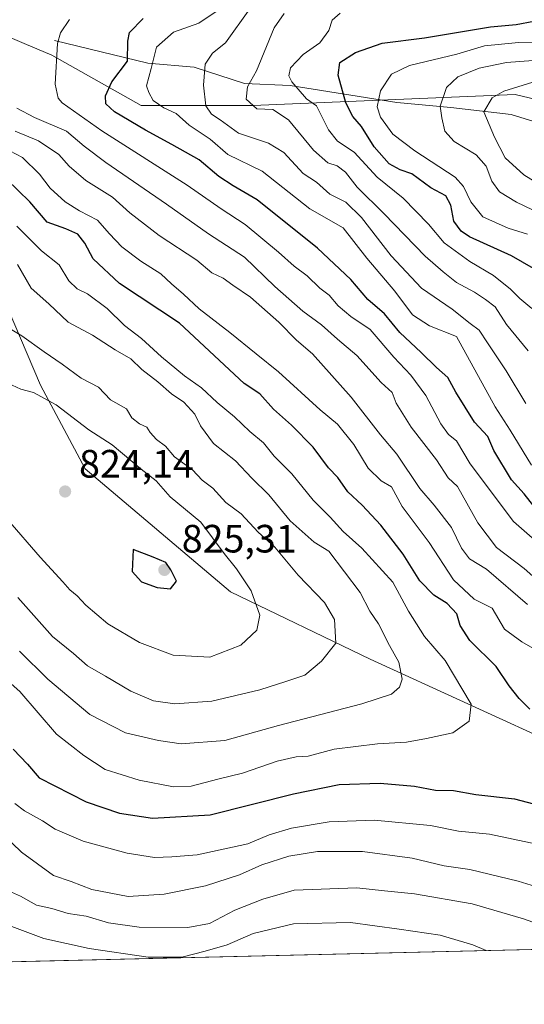
# Model space of a CAD drawing. Units: metres. Extents: x 661919 to 665384, y 4734959 to 4737353.
# Drawn here: x 662430 to 662558, y 4734959 to 4735208 of the extents above; entities that cross this region are included whole.
import ezdxf

# ---------------------------------------------------------------- set-up
doc = ezdxf.new("R2010")
doc.units = ezdxf.units.M
doc.header["$MEASUREMENT"] = 0
for name, color, linetype, lineweight in [('Arbolado forestal CxS', 92, 'Continuous', 0), ('Comarca CxS', 21, 'Continuous', 0), ('Comunidad Autónoma CxS', 142, 'Continuous', 0), ('Corriente natural lineal', 142, 'Continuous', 13), ('Curva de nivel maestra', 30, 'Continuous', 30), ('Curva de nivel normal', 30, 'Continuous', 0), ('Municipio CxS', 4, 'Continuous', 0), ('Provincia CxS', 1, 'Continuous', 0), ('Punto de cota en terreno', 7, 'Continuous', 0), ('Rótulo de punto de cota en terreno', 7, 'Continuous', 0)]:
    doc.layers.add(name, color=color, linetype=linetype, lineweight=lineweight)
doc.styles.add('Style-Arial', font='txt')

# ---------------------------------------------------------------- blocks, each defined once
blk = doc.blocks.new('5PATER')
at = {"layer": 'Punto de cota en terreno', "linetype": 'Continuous', "lineweight": 0}
h = blk.add_hatch(color=51, dxfattribs=at)
edge = h.paths.add_edge_path()
edge.add_ellipse((0, 0), major_axis=(-0.1095731443231308, -0.1110710700762829), ratio=0.9994222409660322, start_angle=0, end_angle=360)

msp = doc.modelspace()

# ---------------------------------------------------------------- linework, layer by layer
at = {"layer": 'Arbolado forestal CxS', "color": 92, "linetype": 'Continuous', "lineweight": 0, "extrusion": (-0.1266741107434771, -0.003002963304759888, 0.9919398428729133), "elevation": -97392.16586408946, "flags": 128}
msp.add_lwpolyline([(-4717940.484750879, 768592.3931728585), (-4717940.484750879, 768212.139727943)], dxfattribs=at)
at = {"layer": 'Arbolado forestal CxS', "color": 92, "linetype": 'Continuous', "lineweight": 0}
for points in [[(662818.0164000001, 4735110.1711, 675.0905999999959), (662791.1076999997, 4735131.426100001, 672.8234999999986), (662764.1980999997, 4735139.9277, 677.1732000000047), (662740.1215000004, 4735151.263900001, 682.2532000000066), (662728.7916000001, 4735155.515100001, 685.8264999999956), (662717.4607999995, 4735147.013499999, 686.5095000000001), (662711.7956999998, 4735130.0111, 695.1588000000047), (662704.7147000004, 4735125.760299999, 699.4440999999933), (662691.9680000005, 4735134.261499999, 696.7666999999929), (662680.6370999999, 4735155.516100001, 695.0099000000046), (662663.6423000004, 4735161.1845, 701.3027000000002), (662622.5698999995, 4735171.1043, 714.8623999999982), (662591.4123999998, 4735181.022700001, 722.2780999999959), (662556.0048000002, 4735189.5255, 734.569399999993), (662489.4395000003, 4735186.6931, 760.048299999995), (662461.1138000004, 4735186.693800001, 771.8659999999945), (662438.4539000001, 4735199.446900001, 780.3782999999967), (662431.4730000002, 4735202.440300001, 782.7036999999983), (662418.6254000004, 4735207.949300001, 790.578999999998)], [(662418.6254000004, 4735207.949300001, 790.578999999998), (662431.4730000002, 4735202.440300001, 782.7036999999983), (662438.4539000001, 4735199.446900001, 780.3782999999967), (662461.1138000004, 4735186.693800001, 771.8659999999945), (662489.4395000003, 4735186.6931, 760.048299999995), (662556.0048000002, 4735189.5255, 734.569399999993), (662591.4123999998, 4735181.022700001, 722.2780999999959), (662622.5698999995, 4735171.1043, 714.8623999999982), (662663.6423000004, 4735161.1845, 701.3027000000002), (662680.6370999999, 4735155.516100001, 695.0099000000046), (662691.9680000005, 4735134.261499999, 696.7666999999929), (662704.7147000004, 4735125.760299999, 699.4440999999933), (662711.7956999998, 4735130.0111, 695.1588000000047), (662717.4607999995, 4735147.013499999, 686.5095000000001), (662728.7916000001, 4735155.515100001, 685.8264999999956), (662740.1215000004, 4735151.263900001, 682.2532000000066), (662764.1980999997, 4735139.9277, 677.1732000000047), (662791.1076999997, 4735131.426100001, 672.8234999999986), (662818.0164000001, 4735110.1711, 675.0905999999959)], [(662818.0164000001, 4735110.1711, 675.0905999999959), (662791.1076999997, 4735131.426100001, 672.8234999999986), (662764.1980999997, 4735139.9277, 677.1732000000047), (662740.1215000004, 4735151.263900001, 682.2532000000066), (662728.7916000001, 4735155.515100001, 685.8264999999956), (662717.4607999995, 4735147.013499999, 686.5095000000001), (662711.7956999998, 4735130.0111, 695.1588000000047), (662704.7147000004, 4735125.760299999, 699.4440999999933), (662691.9680000005, 4735134.261499999, 696.7666999999929), (662680.6370999999, 4735155.516100001, 695.0099000000046), (662663.6423000004, 4735161.1845, 701.3027000000002), (662622.5698999995, 4735171.1043, 714.8623999999982), (662591.4123999998, 4735181.022700001, 722.2780999999959), (662556.0048000002, 4735189.5255, 734.569399999993), (662489.4395000003, 4735186.6931, 760.048299999995), (662461.1138000004, 4735186.693800001, 771.8659999999945), (662438.4539000001, 4735199.446900001, 780.3782999999967), (662431.4730000002, 4735202.440300001, 782.7036999999983), (662418.6254000004, 4735207.949300001, 790.578999999998)], [(662818.0164000001, 4735110.1711, 675.0905999999959), (662791.1076999997, 4735131.426100001, 672.8234999999986), (662764.1980999997, 4735139.9277, 677.1732000000047), (662740.1215000004, 4735151.263900001, 682.2532000000066), (662728.7916000001, 4735155.515100001, 685.8264999999956), (662717.4607999995, 4735147.013499999, 686.5095000000001), (662711.7956999998, 4735130.0111, 695.1588000000047), (662704.7147000004, 4735125.760299999, 699.4440999999933), (662691.9680000005, 4735134.261499999, 696.7666999999929), (662680.6370999999, 4735155.516100001, 695.0099000000046), (662663.6423000004, 4735161.1845, 701.3027000000002), (662622.5698999995, 4735171.1043, 714.8623999999982), (662591.4123999998, 4735181.022700001, 722.2780999999959), (662556.0048000002, 4735189.5255, 734.569399999993), (662489.4395000003, 4735186.6931, 760.048299999995), (662461.1138000004, 4735186.693800001, 771.8659999999945), (662438.4539000001, 4735199.446900001, 780.3782999999967), (662431.4730000002, 4735202.440300001, 782.7036999999983), (662418.6254000004, 4735207.949300001, 790.578999999998)], [(662427.1228999998, 4735135.684699999, 813.3242000000029), (662435.6206999999, 4735115.848099999, 818.511599999998), (662446.9506000001, 4735094.5931, 822.5228000000062), (662483.7739000004, 4735063.420100001, 822.186400000006), (662519.1815, 4735046.4156, 812.6036000000023), (662568.7509000005, 4735023.743899999, 800.3776000000071), (662605.5743000006, 4735009.5733, 798.3965999999928), (662642.3969000002, 4735005.3215, 789.5838999999978), (662670.7225000003, 4735006.7379, 784.6592999999993), (662686.3024000004, 4734998.2367, 783.5304999999935), (662706.9982000003, 4734976.8215, 781.1070000000037), (662707.2637999998, 4734976.282000001, 780.9419999999955), (661973.6200000001, 4734958.890000001, 755.4796999999963)], [(662951.6704000002, 4734982.075999999, 646.8497999999963), (662707.2637999998, 4734976.282000001, 780.9419999999955), (662706.9982000003, 4734976.8215, 781.1070000000037), (662686.3024000004, 4734998.2367, 783.5304999999935), (662670.7225000003, 4735006.7379, 784.6592999999993), (662642.3969000002, 4735005.3215, 789.5838999999978), (662605.5743000006, 4735009.5733, 798.3965999999928), (662568.7509000005, 4735023.743899999, 800.3776000000071), (662519.1815, 4735046.4156, 812.6036000000023), (662483.7739000004, 4735063.420100001, 822.186400000006), (662446.9506000001, 4735094.5931, 822.5228000000062), (662435.6206999999, 4735115.848099999, 818.511599999998), (662427.1228999998, 4735135.684699999, 813.3242000000029)], [(662427.1228999998, 4735135.684699999, 813.3242000000029), (662435.6206999999, 4735115.848099999, 818.511599999998), (662446.9506000001, 4735094.5931, 822.5228000000062), (662483.7739000004, 4735063.420100001, 822.186400000006), (662519.1815, 4735046.4156, 812.6036000000023), (662568.7509000005, 4735023.743899999, 800.3776000000071), (662605.5743000006, 4735009.5733, 798.3965999999928), (662642.3969000002, 4735005.3215, 789.5838999999978), (662670.7225000003, 4735006.7379, 784.6592999999993), (662686.3024000004, 4734998.2367, 783.5304999999935), (662706.9982000003, 4734976.8215, 781.1070000000037), (662707.2637999998, 4734976.282199999, 780.9419999999955)], [(662427.1228999998, 4735135.684699999, 813.3242000000029), (662435.6206999999, 4735115.848099999, 818.511599999998), (662446.9506000001, 4735094.5931, 822.5228000000062), (662483.7739000004, 4735063.420100001, 822.186400000006), (662519.1815, 4735046.4156, 812.6036000000023), (662568.7509000005, 4735023.743899999, 800.3776000000071), (662605.5743000006, 4735009.5733, 798.3965999999928), (662642.3969000002, 4735005.3215, 789.5838999999978), (662670.7225000003, 4735006.7379, 784.6592999999993), (662686.3024000004, 4734998.2367, 783.5304999999935), (662706.9982000003, 4734976.8215, 781.1070000000037), (662707.2637999998, 4734976.282199999, 780.9419999999955)]]:
    msp.add_polyline3d(points, dxfattribs=at)
at = {"layer": 'Comarca CxS', "color": 21, "linetype": 'Continuous', "lineweight": 0, "flags": 128}
msp.add_lwpolyline([(662934.8369000006, 4734981.677100001), (661973.6200012261, 4734958.889982638), (661919.2000012262, 4737272.219982616), (661993.3190047736, 4737273.977892504), (662902.4768000009, 4737295.5409), (662968.1906004933, 4737297.099330303), (663755.680303301, 4737315.776516391), (664744.3651228125, 4737339.225547499), (665328.0900012531, 4737353.069982614), (665336.2595672423, 4737013.037888595), (665383.670001253, 4735039.729982638), (662966.0481000012, 4734982.417)], close=True, dxfattribs=at)
at = {"layer": 'Comunidad Autónoma CxS', "color": 142, "linetype": 'Continuous', "lineweight": 0, "flags": 128}
msp.add_lwpolyline([(662934.8369000006, 4734981.677100001), (661973.6200012261, 4734958.889982638), (661919.2000012262, 4737272.219982616), (661993.3190047736, 4737273.977892504), (662902.4768000009, 4737295.5409), (662968.1906004933, 4737297.099330303), (663755.680303301, 4737315.776516391), (664744.3651228125, 4737339.225547499), (665328.0900012531, 4737353.069982614), (665336.2595672423, 4737013.037888595), (665383.670001253, 4735039.729982638), (662966.0481000012, 4734982.417)], close=True, dxfattribs=at)
at = {"layer": 'Corriente natural lineal', "color": 142, "linetype": 'Continuous', "lineweight": 13}
msp.add_polyline3d([(662439.1201, 4735203.2301, 780.2495000000055), (662462.8400999998, 4735197.4801, 770.8506999999955), (662474.5900999998, 4735196.4001, 765.7905999999931), (662487.3701, 4735192.300100001, 760.109500000006), (662498.9401000004, 4735191.790100001, 755.263300000006), (662525.9501, 4735187.440099999, 743.8151999999974), (662539.6901000004, 4735186.1801, 738.9622999999993), (662554.9700999996, 4735184.420100001, 733.3589999999967), (662566.4600999998, 4735180.920100001, 729.383600000001), (662582.8400999998, 4735174.020099999, 724.8016999999965), (662601.7901, 4735172.1601, 717.8589999999967), (662614.1801000005, 4735166.800100001, 714.8019999999962), (662632.7100999998, 4735162.340100001, 711.8358000000007), (662646.0000999998, 4735157.380100001, 705.0602999999975), (662664.5201000003, 4735152.690099999, 698.6937999999936), (662691.1501000002, 4735151.6801, 692.2342000000062), (662705.2200999996, 4735151.360099999, 689.4830999999976), (662724.7500999998, 4735150.200099999, 685.6230999999971), (662744.2001, 4735145.920100001, 681.3902999999991), (662773.9001000002, 4735139.800100001, 675.1153000000049), (662804.4101, 4735131.8301, 669.8941999999952), (662839.5201000003, 4735127.9101, 662.8436999999976), (662862.6801000005, 4735118.0601, 651.1460999999981), (662878.9102999996, 4735117.526900001, 646.8824000000022)], dxfattribs=at)
at = {"layer": 'Curva de nivel maestra', "color": 30, "linetype": 'Continuous', "lineweight": 30, "flags": 128}
for points, elevation in [([(662560.7100000001, 4735085.140100001), (662558.2400000002, 4735088.2601), (662555.0800000001, 4735091.790100001), (662550.5999999996, 4735099.290100001), (662549.0499999998, 4735102.780099999), (662545.6799999997, 4735106.4101), (662540.9600000001, 4735114.040100001), (662538.9299999997, 4735117.780099999), (662536.04, 4735120.300100001), (662532.1399999997, 4735124.140100001), (662526.7599999999, 4735129.200099999), (662522.8200000003, 4735133.880100001), (662518.5800000001, 4735137.540100001), (662514.2800000003, 4735142.630100001), (662505.8600000005, 4735150.540100001), (662490.5800000001, 4735162.800100001), (662484.4500000002, 4735166.370100001), (662480.8300000001, 4735168.720100001), (662475.8600000005, 4735172.920100001), (662468.8600000005, 4735176.8201), (662462.2000000002, 4735180.4801), (662454.3600000005, 4735185.090100001), (662452.1200000001, 4735187.170100001), (662452.0300000003, 4735189.170100001), (662453.6799999997, 4735192.7401), (662457.6100000005, 4735197.960100001), (662457.7000000002, 4735203.040100001), (662458.1799999997, 4735205.200099999), (662461.6600000003, 4735208.7601)], 775), ([(662560.6399999997, 4735145.380100001), (662555.0599999997, 4735148.5801), (662544.4299999997, 4735153.460100001), (662542.25, 4735154.870100001), (662540.4199999999, 4735157.4001), (662539.6799999997, 4735161.450099999), (662538.4000000004, 4735163.780099999), (662534.5999999996, 4735165.8101), (662529.7800000003, 4735169.420100001), (662526.8300000001, 4735170.370100001), (662524.0599999997, 4735171.950099999), (662520.2400000002, 4735176.200099999), (662517.04, 4735181.4001), (662514.8499999996, 4735183.950099999), (662513, 4735187.4001), (662511.1100000005, 4735194.420100001), (662511.5199999996, 4735197.620100001), (662515.5, 4735200.140100001), (662522.2400000002, 4735202.520099999), (662533.0199999996, 4735203.890100001), (662549.7100000001, 4735206.630100001), (662556.2800000003, 4735207.2401), (662560.7100000001, 4735208.120100001)], 750), ([(662559.6699999999, 4735033.7401), (662556.9699999997, 4735036.370100001), (662554.4800000006, 4735039.620100001), (662551.2100000001, 4735044.5001), (662544.4900000002, 4735051.0801), (662542, 4735054.890100001), (662541.1600000003, 4735057.880100001), (662538.7199999997, 4735060.520099999), (662535.3799999999, 4735062.5801), (662531.8399999999, 4735066.2401), (662527.5599999997, 4735073.020099999), (662521.8799999999, 4735080.3101), (662517.2100000001, 4735085.390100001), (662513.5800000001, 4735088.8201), (662510.9699999997, 4735092.380100001), (662508.6500000004, 4735094.880100001), (662504.7400000002, 4735100.140100001), (662499.29, 4735105.6801), (662494.7000000002, 4735109.7601), (662491.2300000006, 4735113.630100001), (662487.2300000006, 4735116.2401), (662470.8499999996, 4735131.5001), (662455.6200000001, 4735141.5801), (662448.9199999999, 4735147.860099999), (662446.8600000005, 4735151.800100001), (662445.04, 4735154.140100001), (662442.04, 4735155.420100001), (662437.2599999999, 4735157.1501), (662432.9000000004, 4735162.3301), (662426.9900000002, 4735168.040100001)], 800), ([(662468.5999999996, 4735064.210100001), (662470.0800000001, 4735066.120100001), (662468.6200000001, 4735069.020099999), (662467.3899999997, 4735070.870100001), (662464.1200000001, 4735072.270099999), (662459.1200000001, 4735074.190099999), (662458.8700000001, 4735068.5801), (662461.2000000002, 4735065.9901), (662465.1699999999, 4735064.540100001), (662468.5999999996, 4735064.210100001)], 825), ([(662428.6900000004, 4735023.5601), (662432.2800000003, 4735019.800100001), (662435.2599999999, 4735016.3201), (662447.1699999999, 4735010.2301), (662455.6399999997, 4735007.370100001), (662463.9699999997, 4735006.040100001), (662478.6299999999, 4735006.920100001), (662499.7999999998, 4735012.2401), (662511.3799999999, 4735014.590100001), (662521.7100000001, 4735014.920100001), (662530.4199999999, 4735014.1601), (662535.7800000003, 4735013.1801), (662540.3200000003, 4735013.050100001), (662546.0199999996, 4735012.090100001), (662555.7999999998, 4735010.960100001), (662565.1100000005, 4735008.550100001)], 800)]:
    msp.add_lwpolyline(points, dxfattribs=dict(at, elevation=elevation))
at = {"layer": 'Curva de nivel normal', "color": 30, "linetype": 'Continuous', "lineweight": 0, "flags": 128}
for points, elevation in [([(662488.6500000004, 4735211.2301), (662482.4800000006, 4735202.600099999), (662479.2300000006, 4735199.940099999), (662477.3399999999, 4735197.220100001), (662476.9100000003, 4735191.9001), (662477.5599999997, 4735186.6601), (662478.9500000002, 4735184.550100001), (662481.1799999997, 4735183.100099999), (662485.8499999996, 4735179.670100001), (662493.4600000001, 4735177.170100001), (662497.2999999998, 4735174.8201), (662502.2199999997, 4735169.520099999), (662505.5599999997, 4735167.300100001), (662508.9600000001, 4735164.2601), (662513.0099999999, 4735162.200099999), (662517.0499999998, 4735158.3201), (662524.5700000003, 4735148.590100001), (662532.2599999999, 4735140.420100001), (662540.04, 4735135.120100001), (662544.5499999998, 4735131.450099999), (662546.8899999997, 4735129.780099999), (662548.9699999997, 4735126.530099999), (662553.7400000002, 4735119.470100001), (662558.6600000003, 4735111.140100001)], 765), ([(662560.1699999999, 4735095.5601), (662554.7300000006, 4735104.450099999), (662550.9500000002, 4735110.3201), (662541.0999999996, 4735128.1601), (662534.29, 4735130.850099999), (662529.9600000001, 4735133.6801), (662525.4500000002, 4735139.6801), (662518.3899999997, 4735147.9801), (662512.3399999999, 4735155.700099999), (662503.8700000001, 4735160.540100001), (662491.7999999998, 4735170.090100001), (662483.1399999997, 4735174.3301), (662478.6399999997, 4735178.140100001), (662473.2999999998, 4735181.700099999), (662469.9600000001, 4735184.700099999), (662466.8700000001, 4735186.1601), (662464.1900000004, 4735187.9801), (662463.0700000003, 4735189.9801), (662462.4500000002, 4735191.6601), (662463.6799999997, 4735196.0801), (662465.0099999999, 4735201.520099999), (662469.3200000003, 4735205.270099999), (662475.7400000002, 4735207.5701), (662480.4100000003, 4735210.700099999)], 770), ([(662559.2699999996, 4735124.5601), (662553.7699999996, 4735131.2301), (662550.9500000002, 4735135.6801), (662548.5, 4735137.5601), (662545.7100000001, 4735139.440099999), (662541.1100000005, 4735141.840100001), (662537.7100000001, 4735144.520099999), (662533.1200000001, 4735148.5101), (662522.7599999999, 4735159.2401), (662515.9199999999, 4735166.020099999), (662512.9199999999, 4735169.790100001), (662510.8099999997, 4735171.450099999), (662508.5, 4735172.200099999), (662504.8600000005, 4735175.370100001), (662498.5, 4735183.120100001), (662494.5199999996, 4735185.7301), (662490.4400000004, 4735185.870100001), (662487.7199999997, 4735188.280099999), (662488.0999999996, 4735191.440099999), (662490.4100000003, 4735195.460100001), (662494.8200000003, 4735206.420100001), (662497.3899999997, 4735210.050100001)], 760), ([(662511.6100000005, 4735210.120100001), (662509.5800000001, 4735208.3201), (662508.75, 4735205.7401), (662506.4100000003, 4735202.5701), (662502.2199999997, 4735199.6501), (662498.9800000006, 4735196.2301), (662498.5999999996, 4735194.2401), (662499.3499999996, 4735192.7501), (662503.0199999996, 4735188.390100001), (662505.5599999997, 4735186.620100001), (662508.6600000003, 4735180.550100001), (662510.9199999999, 4735177.640100001), (662515.1299999999, 4735174.860099999), (662520.9600000001, 4735168.590100001), (662527.6100000005, 4735163.2501), (662533.9900000002, 4735156.630100001), (662538, 4735151.870100001), (662544.5300000003, 4735147.1601), (662550.4900000002, 4735143.620100001), (662554.7800000003, 4735140.200099999), (662557.2000000002, 4735137.780099999), (662560.1900000004, 4735135.2301)], 755), ([(662442.9299999997, 4735208.5001), (662440.6500000004, 4735205.120100001), (662439.8600000005, 4735202.450099999), (662439.3200000003, 4735192.110099999), (662440.04, 4735188.590100001), (662441.0800000001, 4735187.380100001), (662451.0999999996, 4735180.290100001), (662472.7999999998, 4735166.520099999), (662481.4400000004, 4735160.5001), (662487.4600000001, 4735156.520099999), (662495.9900000002, 4735149.5801), (662499.9000000004, 4735146.0101), (662503.1900000004, 4735143.5801), (662506.4299999997, 4735140.420100001), (662508.8300000001, 4735138.640100001), (662511.1200000001, 4735135.960100001), (662514.3399999999, 4735133.2501), (662519.2000000002, 4735129.940099999), (662525.2199999997, 4735122.9001), (662529.5300000003, 4735118.380100001), (662533.3700000001, 4735113.170100001), (662537.1600000003, 4735106.050100001), (662539.0599999997, 4735103.360099999), (662541.1100000005, 4735101.710100001), (662544.5499999998, 4735095.850099999), (662555.5700000003, 4735081.280099999), (662571.7199999997, 4735067.1501)], 780), ([(662562.5199999996, 4735202.610099999), (662556.8600000005, 4735202.6501), (662548.1900000004, 4735201.8201), (662541.1799999997, 4735199.7601), (662529.1799999997, 4735196.840100001), (662524.5999999996, 4735194.620100001), (662521.8300000001, 4735190.440099999), (662521, 4735186.4001), (662521.8200000003, 4735183.7601), (662524.9199999999, 4735179.470100001), (662530.5, 4735175.190099999), (662540.8099999997, 4735168.520099999), (662542.8499999996, 4735166.220100001), (662544.7100000001, 4735162.280099999), (662547.8200000003, 4735158.4801), (662554.25, 4735155.620100001), (662559.1200000001, 4735154.120100001)], 745), ([(662563.9800000006, 4735198.360099999), (662553.8200000003, 4735197.610099999), (662546.8200000003, 4735196.1601), (662541.4100000003, 4735193.970100001), (662538.5999999996, 4735191.2401), (662536.9800000006, 4735186.5801), (662537.3899999997, 4735183.5801), (662538.1900000004, 4735180.2401), (662540.54, 4735177.5801), (662546.0599999997, 4735174.220100001), (662548.6399999997, 4735171.3301), (662550.1100000005, 4735167.5101), (662552.0199999996, 4735164.850099999), (662556.3600000005, 4735162.190099999), (662566.3700000001, 4735157.420100001)], 740), ([(662567.8399999999, 4735194.880100001), (662553.1299999999, 4735190.3201), (662550.1500000004, 4735188.6801), (662548.04, 4735185.1501), (662550.7100000001, 4735178.6801), (662553.4400000004, 4735173.450099999), (662558.1699999999, 4735169.140100001), (662564.9000000004, 4735165.0101)], 735), ([(662568.4699999997, 4735060.350099999), (662558.2800000003, 4735069.350099999), (662551.2199999997, 4735074.700099999), (662546.5, 4735080.890100001), (662541.3799999999, 4735090.110099999), (662539, 4735092.360099999), (662536.0300000003, 4735096.9001), (662529.6200000001, 4735105.210100001), (662525.7999999998, 4735111.280099999), (662524.7599999999, 4735113.970100001), (662521.9699999997, 4735116.540100001), (662515.8200000003, 4735123.3201), (662510.9199999999, 4735127.520099999), (662506.8399999999, 4735131.1601), (662502.1500000004, 4735134.590100001), (662494.9900000002, 4735140.870100001), (662487.2999999998, 4735148.290100001), (662478.2199999997, 4735154.170100001), (662467.54, 4735161.7401), (662452.1900000004, 4735172.2401), (662446.6699999999, 4735176.390100001), (662442.1600000003, 4735180.210100001), (662434.04, 4735183.6501), (662429.6200000001, 4735186.0001)], 785), ([(662559.1500000004, 4735060.220100001), (662548.6799999997, 4735069.1601), (662544.4199999999, 4735071.8201), (662542.3399999999, 4735074.520099999), (662539.8600000005, 4735079.720100001), (662535.4400000004, 4735085.390100001), (662531.8300000001, 4735089.620100001), (662525.9800000006, 4735098.370100001), (662521.8600000005, 4735103.2501), (662514.3700000001, 4735112.7601), (662504.5700000003, 4735123.7401), (662500.5199999996, 4735127.2401), (662496.04, 4735131.8301), (662488.8399999999, 4735138.140100001), (662484.4100000003, 4735141.140100001), (662481.8899999997, 4735142.950099999), (662479.0599999997, 4735144.270099999), (662475.2000000002, 4735147.520099999), (662465.7000000002, 4735153.7301), (662458.2800000003, 4735159.470100001), (662453.8700000001, 4735163.4801), (662447.1200000001, 4735167.7301), (662442.8399999999, 4735171.300100001), (662440.2300000006, 4735174.280099999), (662435.0700000003, 4735177.790100001), (662429.1500000004, 4735180.200099999)], 790), ([(662562.2599999999, 4735048.120100001), (662557.7000000002, 4735050.800100001), (662553.2699999996, 4735054.0101), (662550.1900000004, 4735059.2601), (662545.5499999998, 4735061.550100001), (662540.3200000003, 4735066.5001), (662534.2100000001, 4735075.9101), (662527.3600000005, 4735085.050100001), (662524.5999999996, 4735090.020099999), (662522, 4735091.540100001), (662518.7100000001, 4735094.770099999), (662515.0499999998, 4735100.780099999), (662510.9100000003, 4735105.970100001), (662506.5199999996, 4735109.5801), (662495.9600000001, 4735119.200099999), (662490.25, 4735123.7301), (662483.5999999996, 4735129.1801), (662475.8099999997, 4735135.200099999), (662471.8200000003, 4735138.880100001), (662468.7800000003, 4735141.5101), (662466.1200000001, 4735144.0801), (662461.0300000003, 4735147.280099999), (662456.2400000002, 4735150.850099999), (662453.0499999998, 4735154.1501), (662450.0499999998, 4735157.610099999), (662445.4400000004, 4735159.9801), (662441.8600000005, 4735162.2601), (662438.0700000003, 4735165.7601), (662435.3600000005, 4735169.3101), (662431.04, 4735173.550100001), (662426.1900000004, 4735176.100099999)], 795.0000000000001), ([(662429.5999999996, 4735156.1601), (662432.5099999999, 4735153.1601), (662435.8600000005, 4735149.9001), (662440.29, 4735146.290100001), (662442.8099999997, 4735142.300100001), (662444.8499999996, 4735140.2301), (662447.5199999996, 4735139.0001), (662452.5199999996, 4735135.2401), (662456.8799999999, 4735130.920100001), (662461.1799999997, 4735127.6801), (662466.2599999999, 4735122.9801), (662472.0899999999, 4735118.1501), (662476.4400000004, 4735115.1601), (662480.4100000003, 4735111.450099999), (662484.7999999998, 4735107.780099999), (662488.6799999997, 4735104.050100001), (662492.1100000005, 4735101.2401), (662494.8899999997, 4735097.870100001), (662499.2999999998, 4735093.380100001), (662504.7800000003, 4735086.690099999), (662509.0199999996, 4735082.380100001), (662512.3300000001, 4735078.7301), (662517.1200000001, 4735074.520099999), (662524.9900000002, 4735065.920100001), (662528.9000000004, 4735058.5101), (662533.0099999999, 4735052.120100001), (662538.2199999997, 4735046.0601), (662544.7999999998, 4735034.9801), (662544.3200000003, 4735030.700099999), (662540.1799999997, 4735027.6601), (662533.5199999996, 4735026.2501), (662528.4000000004, 4735025.3201), (662521.04, 4735024.9301), (662510.0599999997, 4735023.520099999), (662503.5, 4735021.8101), (662500.4400000004, 4735021.620100001), (662495.6500000004, 4735020.540100001), (662486.8600000005, 4735017.460100001), (662480.5800000001, 4735015.9801), (662473.8099999997, 4735014.210100001), (662469.2800000003, 4735014.020099999), (662460.6399999997, 4735015.700099999), (662452, 4735018.390100001), (662446.54, 4735021.940099999), (662439.6600000003, 4735027.390100001), (662430.3300000001, 4735038.1601), (662424.9900000002, 4735042.8101)], 805), ([(662430.2800000003, 4735048.4101), (662437.4199999999, 4735041.3301), (662448.1200000001, 4735032.340100001), (662457.1500000004, 4735027.690099999), (662465.5, 4735025.800100001), (662471.2999999998, 4735024.920100001), (662482.2999999998, 4735025.790100001), (662495.9199999999, 4735029.5601), (662517.1200000001, 4735035.040100001), (662524.5800000001, 4735037.530099999), (662526.6299999999, 4735039.2501), (662527.2999999998, 4735041.280099999), (662526.5199999996, 4735045.590100001), (662524.1299999999, 4735049.870100001), (662521.2800000003, 4735055.340100001), (662519.1399999997, 4735058.550100001), (662516.6699999999, 4735063.2401), (662508.7100000001, 4735073.780099999), (662505, 4735075.9901), (662498.9000000004, 4735081.440099999), (662493.4699999997, 4735088.020099999), (662489.2000000002, 4735092.2601), (662485.0800000001, 4735096.6501), (662479.4600000001, 4735101.0601), (662476.1399999997, 4735105.4801), (662474.7699999996, 4735108.5101), (662471.9800000006, 4735111.540100001), (662468.8300000001, 4735113.6501), (662465.3799999999, 4735116.6801), (662461.2800000003, 4735119.800100001), (662458.5099999999, 4735122.4901), (662454.5199999996, 4735124.8101), (662448.7400000002, 4735128.470100001), (662442.5599999997, 4735131.7601), (662437.6900000004, 4735136.4101), (662433.2000000002, 4735140.380100001), (662429.7800000003, 4735146.380100001)], 810), ([(662424.4100000003, 4735132.140100001), (662430.8200000003, 4735128.350099999), (662436.4800000006, 4735124.2501), (662441.04, 4735121.1501), (662445.9199999999, 4735117.5601), (662450.2599999999, 4735115.3101), (662453.2999999998, 4735112.120100001), (662457.3600000005, 4735109.800100001), (662458.7100000001, 4735107.530099999), (662460.7000000002, 4735106.0001), (662462.5599999997, 4735105.210100001), (662463.4299999997, 4735103.840100001), (662465.0300000003, 4735102.0801), (662467.2999999998, 4735100.380100001), (662469.5899999999, 4735097.690099999), (662474.0999999996, 4735094.3301), (662476.6299999999, 4735091.7301), (662479.3200000003, 4735089.720100001), (662482.6200000001, 4735086.100099999), (662486.4600000001, 4735083.200099999), (662490.7699999996, 4735078.5801), (662495.0599999997, 4735074.790100001), (662500.9199999999, 4735067.6601), (662507.6500000004, 4735060.720100001), (662510.1799999997, 4735056.460100001), (662510.5099999999, 4735050.470100001), (662506.8399999999, 4735045.9001), (662502.6500000004, 4735042.3201), (662497.8399999999, 4735040.720100001), (662491.2300000006, 4735038.610099999), (662479.04, 4735035.770099999), (662469.6699999999, 4735035.0801), (662464.2699999996, 4735035.840100001), (662458.5099999999, 4735038.2401), (662452.04, 4735042.100099999), (662447.4900000002, 4735044.6601), (662443.9600000001, 4735047.780099999), (662438.6500000004, 4735052.1501), (662429.8399999999, 4735062.0001)], 815), ([(662426.2199999997, 4735116.870100001), (662430.5999999996, 4735114.8201), (662433.79, 4735113.950099999), (662439.5199999996, 4735110.800100001), (662447.8399999999, 4735104.5001), (662453.7800000003, 4735100.7401), (662461.1600000003, 4735094.550100001), (662464.9000000004, 4735091.5701), (662468.4600000001, 4735087.5601), (662476.2400000002, 4735081.0601), (662482.1799999997, 4735073.1801), (662485.3200000003, 4735069.2501), (662488.9800000006, 4735063.7301), (662491.2100000001, 4735057.5101), (662490.5, 4735053.7301), (662486.4199999999, 4735049.950099999), (662478.5700000003, 4735046.9001), (662469.2199999997, 4735047.4101), (662460.7199999997, 4735050.590100001), (662452.6299999999, 4735055.290100001), (662447.0599999997, 4735060.0801), (662444.8600000005, 4735062.440099999), (662443.0499999998, 4735063.9101), (662441.2800000003, 4735066.0001), (662435.4699999997, 4735072.200099999), (662427.2699999996, 4735081.6501)], 820), ([(662429.0899999999, 4735009.780099999), (662431.5300000003, 4735007.9301), (662436.1200000001, 4735005.4001), (662439.3200000003, 4735003.2601), (662446.3899999997, 4735000.2501), (662457.5800000001, 4734997.1601), (662464.5, 4734996.110099999), (662468.8799999999, 4734996.280099999), (662475.3099999997, 4734996.800100001), (662488.1799999997, 4734999.550100001), (662493.5800000001, 4735001.8301), (662499.2699999996, 4735003.540100001), (662508.7999999998, 4735005.1501), (662520.2599999999, 4735005.600099999), (662534.54, 4735004.200099999), (662541.5999999996, 4735002.790100001), (662549.4900000002, 4735002.0001), (662561.5, 4734999.440099999)], 795.0000000000001), ([(662421.4500000002, 4735006.3301), (662430.75, 4734997.420100001), (662438.8499999996, 4734991.5801), (662443.3399999999, 4734990.0001), (662448.5800000001, 4734987.9901), (662457.8499999996, 4734986.220100001), (662466.9900000002, 4734986.8201), (662477.4000000004, 4734988.890100001), (662486.04, 4734991.700099999), (662491.7400000002, 4734994.2501), (662498.5700000003, 4734996.460100001), (662505.8600000005, 4734997.630100001), (662517.2400000002, 4734997.620100001), (662529.8399999999, 4734995.9101), (662538.0199999996, 4734994.030099999), (662544.4800000006, 4734993.040100001), (662556.79, 4734990.110099999), (662568.8600000005, 4734986.350099999)], 790), ([(662425.1200000001, 4734988.690099999), (662430.4800000006, 4734986.270099999), (662434.5899999999, 4734984.0601), (662438.4299999997, 4734983.1601), (662442.5899999999, 4734981.920100001), (662447.1399999997, 4734981.210100001), (662452.8499999996, 4734979.530099999), (662460.5800000001, 4734978.4801), (662472.9199999999, 4734978.380100001), (662478.4199999999, 4734979.350099999), (662484.9100000003, 4734982.7501), (662491.9500000002, 4734985.550100001), (662499.9199999999, 4734987.790100001), (662515.8099999997, 4734988.4101), (662522.8099999997, 4734987.6801), (662530.4800000006, 4734986.920100001), (662545.0999999996, 4734984.350099999), (662558.0899999999, 4734980.540100001), (662578.6842, 4734973.234099999)], 785), ([(662548.6693000002, 4734972.522500001), (662545.2800000003, 4734973.9301), (662536.9600000001, 4734976.420100001), (662526.5599999997, 4734977.960100001), (662514.1900000004, 4734979.590100001), (662499.7599999999, 4734979.3201), (662489.4900000002, 4734976.8101), (662482.9500000002, 4734973.940099999), (662477.3600000005, 4734972.360099999), (662471.4199999999, 4734970.8301), (662462.9100000003, 4734970.880100001), (662447.9299999997, 4734973.020099999), (662436.4500000002, 4734975.5801), (662424.1699999999, 4734980.170100001)], 780)]:
    msp.add_lwpolyline(points, dxfattribs=dict(at, elevation=elevation))
at = {"layer": 'Municipio CxS', "color": 4, "linetype": 'Continuous', "lineweight": 0, "flags": 128}
msp.add_lwpolyline([(665383.670001253, 4735039.729982638), (662966.0481000012, 4734982.417), (662934.8369000006, 4734981.677100001), (661973.6200012261, 4734958.889982638), (661919.2000012262, 4737272.219982616)], dxfattribs=at)
at = {"layer": 'Provincia CxS', "color": 1, "linetype": 'Continuous', "lineweight": 0, "flags": 128}
msp.add_lwpolyline([(662934.8369000006, 4734981.677100001), (661973.6200012261, 4734958.889982638), (661919.2000012262, 4737272.219982616), (661993.3190047736, 4737273.977892504), (662902.4768000009, 4737295.5409), (662968.1906004933, 4737297.099330303), (663755.680303301, 4737315.776516391), (664744.3651228125, 4737339.225547499), (665328.0900012531, 4737353.069982614), (665336.2595672423, 4737013.037888595), (665383.670001253, 4735039.729982638), (662966.0481000012, 4734982.417)], close=True, dxfattribs=at)

# ---------------------------------------------------------------- block references
at = {"layer": 'Punto de cota en terreno', "color": 7, "linetype": 'Continuous', "lineweight": 0, "xscale": 10, "yscale": 10, "zscale": 10}
for p in [(662441.8300000001, 4735088.880000001, 824.1399999999995), (662467, 4735069, 825.3099999999977)]:
    msp.add_blockref('5PATER', p, dxfattribs=at)

# ---------------------------------------------------------------- texts
at = {"layer": 'Rótulo de punto de cota en terreno', "color": 7, "linetype": 'Continuous', "lineweight": 0, "style": 'Style-Arial'}
for s, p in [('824,14', (662445.3578000005, 4735092.4078)), ('825,31', (662471.4096999997, 4735073.409700001))]:
    msp.add_text(s, height=7.000000000000002, dxfattribs=at).set_placement(p)

doc.saveas('drawing.dxf')
